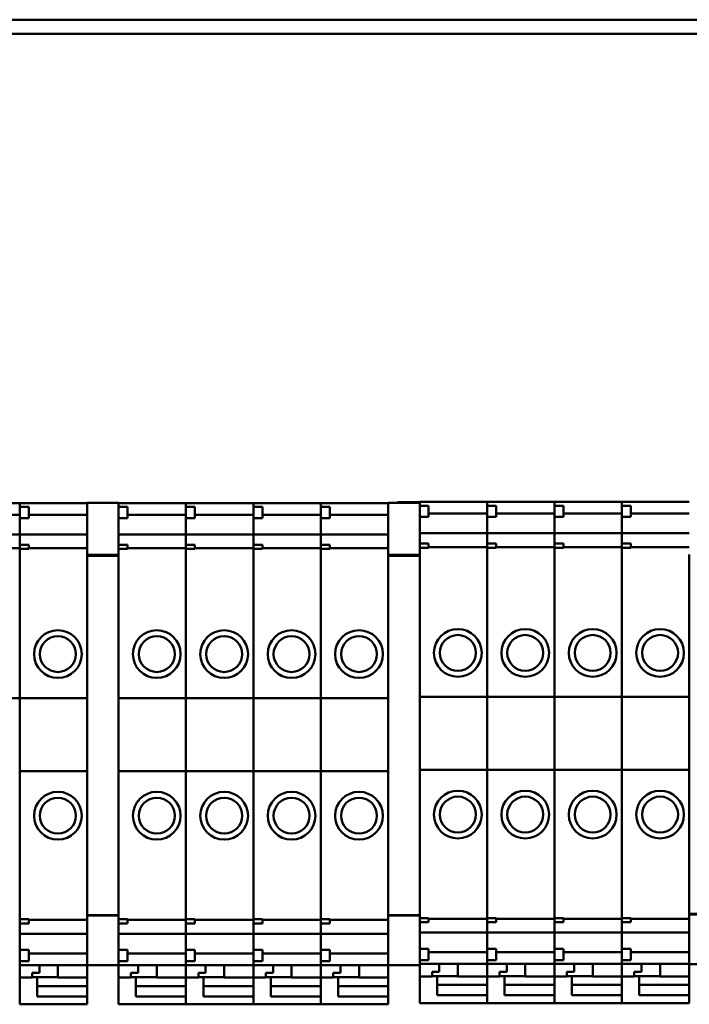
# Model space of a CAD drawing. Units: inches. Extents: x 1 to 143, y 3 to 90.
# Drawn here: x 31 to 33, y 73 to 76 of the extents above; entities that cross this region are included whole.
import ezdxf

# ---------------------------------------------------------------- set-up
doc = ezdxf.new("R2010")
doc.units = ezdxf.units.IN
doc.header["$LTSCALE"] = 8.5
doc.header["$MEASUREMENT"] = 0
doc.layers.add('Visible (ANSI)', color=7, linetype='Continuous', lineweight=50)

msp = doc.modelspace()

# ---------------------------------------------------------------- linework, layer by layer
at = {"layer": 'Visible (ANSI)'}
for p, q in [((21.5845, 76.0516), (43.2353, 76.0516)), ((25.5664, 76.0016), (42.7324, 76.0016)), ((30.3717, 74.3562), (30.6079, 74.3562)), ((30.6079, 74.3562), (30.6079, 74.3554)), ((30.6079, 74.3554), (30.6079, 74.3562)), ((30.6079, 74.3562), (30.8441, 74.3562)), ((30.6079, 74.3429), (30.6079, 74.3554)), ((30.6079, 74.3554), (30.6079, 74.3429)), ((30.8441, 74.3559), (30.8441, 74.3568)), ((30.8441, 74.3568), (30.9543, 74.3568)), ((30.8441, 74.3559), (30.8441, 74.1826)), ((30.9543, 74.3568), (30.9543, 74.3559)), ((30.9543, 74.3562), (31.1906, 74.3562)), ((30.9543, 74.3429), (30.9543, 74.3559)), ((31.1906, 74.3562), (31.1906, 74.3554)), ((31.1906, 74.3554), (31.1906, 74.3562)), ((31.1906, 74.3562), (31.4268, 74.3562)), ((31.1906, 74.3429), (31.1906, 74.3554)), ((31.1906, 74.3554), (31.1906, 74.3429)), ((31.4268, 74.3562), (31.4268, 74.3554)), ((31.4268, 74.3554), (31.4268, 74.3562)), ((31.4268, 74.3562), (31.663, 74.3562)), ((31.4268, 74.3429), (31.4268, 74.3554)), ((31.4268, 74.3554), (31.4268, 74.3429)), ((31.663, 74.3562), (31.663, 74.3554)), ((31.663, 74.3554), (31.663, 74.3562)), ((31.663, 74.3562), (31.8992, 74.3562)), ((31.663, 74.3429), (31.663, 74.3554)), ((31.663, 74.3554), (31.663, 74.3429)), ((31.8992, 74.3559), (31.8992, 74.3568)), ((31.8992, 74.3568), (32.0095, 74.3568)), ((31.8992, 74.3559), (31.8992, 74.1826)), ((31.9317, 74.3568), (31.9317, 74.3597)), ((32.0095, 74.3597), (31.9317, 74.3597)), ((32.0095, 74.3593), (32.0095, 74.3602)), ((32.0095, 74.3602), (32.2457, 74.3602)), ((32.0095, 74.3593), (32.0095, 74.3469)), ((32.2457, 74.3602), (32.2457, 74.3593)), ((32.2457, 74.3593), (32.2457, 74.3602)), ((32.2457, 74.3602), (32.4819, 74.3602)), ((32.2457, 74.3469), (32.2457, 74.3593)), ((32.2457, 74.3593), (32.2457, 74.3469)), ((32.4819, 74.3602), (32.4819, 74.3593)), ((32.4819, 74.3593), (32.4819, 74.3602)), ((32.4819, 74.3602), (32.7181, 74.3602)), ((32.4819, 74.3469), (32.4819, 74.3593)), ((32.4819, 74.3593), (32.4819, 74.3469)), ((32.7181, 74.3602), (32.7181, 74.3593)), ((32.7181, 74.3593), (32.7181, 74.3602)), ((32.7181, 74.3602), (32.9543, 74.3602)), ((32.7181, 74.3469), (32.7181, 74.3593)), ((32.7181, 74.3593), (32.7181, 74.3469)), ((30.4032, 74.3155), (30.6079, 74.3155)), ((30.6079, 74.3429), (30.6079, 74.3036)), ((30.6079, 74.3429), (30.6394, 74.3429)), ((30.6394, 74.3429), (30.6394, 74.3036)), ((30.6394, 74.3155), (30.8441, 74.3155)), ((30.9543, 74.3429), (30.9543, 74.333)), ((30.9543, 74.3429), (30.9858, 74.3429)), ((30.9543, 74.2102), (30.9543, 74.333)), ((30.9858, 74.3429), (30.9858, 74.3036)), ((30.9858, 74.3155), (31.1906, 74.3155)), ((31.1906, 74.3429), (31.1906, 74.3036)), ((31.1906, 74.3429), (31.222, 74.3429)), ((31.222, 74.3429), (31.222, 74.3036)), ((31.222, 74.3155), (31.4268, 74.3155)), ((31.4268, 74.3429), (31.4268, 74.3036)), ((31.4268, 74.3429), (31.4583, 74.3429)), ((31.4583, 74.3429), (31.4583, 74.3036)), ((31.4583, 74.3155), (31.663, 74.3155)), ((31.663, 74.3429), (31.663, 74.3036)), ((31.663, 74.3429), (31.6945, 74.3429)), ((31.6945, 74.3429), (31.6945, 74.3036)), ((31.6945, 74.3155), (31.8992, 74.3155)), ((32.0095, 74.3469), (32.0095, 74.3309)), ((32.0095, 74.3469), (32.0409, 74.3469)), ((32.0095, 74.2142), (32.0095, 74.3309)), ((32.0409, 74.3469), (32.0409, 74.3075)), ((32.0409, 74.3194), (32.2457, 74.3194)), ((32.2457, 74.3469), (32.2457, 74.3075)), ((32.2457, 74.3469), (32.2772, 74.3469)), ((32.2772, 74.3469), (32.2772, 74.3075)), ((32.2772, 74.3194), (32.4819, 74.3194)), ((32.4819, 74.3469), (32.4819, 74.3075)), ((32.4819, 74.3469), (32.5134, 74.3469)), ((32.5134, 74.3469), (32.5134, 74.3075)), ((32.5134, 74.3194), (32.7181, 74.3194)), ((32.7181, 74.3469), (32.7181, 74.3075)), ((32.7181, 74.3469), (32.7496, 74.3469)), ((32.7496, 74.3469), (32.7496, 74.3075)), ((32.7496, 74.3194), (32.9543, 74.3194)), ((30.6079, 74.2772), (30.6079, 74.3036)), ((30.6079, 74.3036), (30.6079, 74.2772)), ((30.6079, 74.3036), (30.6394, 74.3036)), ((30.9543, 74.3036), (30.9858, 74.3036)), ((31.1906, 74.2772), (31.1906, 74.3036)), ((31.1906, 74.3036), (31.1906, 74.2772)), ((31.1906, 74.3036), (31.222, 74.3036)), ((31.4268, 74.2772), (31.4268, 74.3036)), ((31.4268, 74.3036), (31.4268, 74.2772)), ((31.4268, 74.3036), (31.4583, 74.3036)), ((31.663, 74.2772), (31.663, 74.3036)), ((31.663, 74.3036), (31.663, 74.2772)), ((31.663, 74.3036), (31.6945, 74.3036)), ((32.0095, 74.3075), (32.0409, 74.3075)), ((32.2457, 74.2811), (32.2457, 74.3075)), ((32.2457, 74.3075), (32.2457, 74.2811)), ((32.2457, 74.3075), (32.2772, 74.3075)), ((32.2457, 74.2811), (32.2457, 74.2763)), ((32.2457, 74.2763), (32.2457, 74.2811)), ((32.4819, 74.2811), (32.4819, 74.3075)), ((32.4819, 74.3075), (32.4819, 74.2811)), ((32.4819, 74.3075), (32.5134, 74.3075)), ((32.4819, 74.2811), (32.4819, 74.2763)), ((32.4819, 74.2763), (32.4819, 74.2811)), ((32.7181, 74.2811), (32.7181, 74.3075)), ((32.7181, 74.3075), (32.7181, 74.2811)), ((32.7181, 74.3075), (32.7496, 74.3075)), ((32.7181, 74.2811), (32.7181, 74.2763)), ((32.7181, 74.2763), (32.7181, 74.2811)), ((30.3717, 74.2464), (30.6079, 74.2464)), ((30.6079, 74.2772), (30.6079, 74.2723)), ((30.6079, 74.2723), (30.6079, 74.2772)), ((30.6079, 74.2723), (30.6079, 74.2508)), ((30.6079, 74.2508), (30.6079, 74.2723)), ((30.6079, 74.2464), (30.6079, 74.2508)), ((30.6079, 74.2508), (30.6079, 74.2464)), ((30.6079, 74.2464), (30.6079, 74.2458)), ((30.6079, 74.2458), (30.6079, 74.2464)), ((30.6079, 74.2464), (30.8441, 74.2464)), ((30.6079, 74.2311), (30.6079, 74.2458)), ((30.6079, 74.2458), (30.6079, 74.2311)), ((30.9543, 74.2464), (31.1906, 74.2464)), ((31.1906, 74.2772), (31.1906, 74.2723)), ((31.1906, 74.2723), (31.1906, 74.2772)), ((31.1906, 74.2723), (31.1906, 74.2508)), ((31.1906, 74.2508), (31.1906, 74.2723)), ((31.1906, 74.2464), (31.1906, 74.2508)), ((31.1906, 74.2508), (31.1906, 74.2464)), ((31.1906, 74.2464), (31.1906, 74.2458)), ((31.1906, 74.2458), (31.1906, 74.2464)), ((31.1906, 74.2464), (31.4268, 74.2464)), ((31.1906, 74.2311), (31.1906, 74.2458)), ((31.1906, 74.2458), (31.1906, 74.2311)), ((31.4268, 74.2772), (31.4268, 74.2723)), ((31.4268, 74.2723), (31.4268, 74.2772)), ((31.4268, 74.2723), (31.4268, 74.2508)), ((31.4268, 74.2508), (31.4268, 74.2723)), ((31.4268, 74.2464), (31.4268, 74.2508)), ((31.4268, 74.2508), (31.4268, 74.2464)), ((31.4268, 74.2464), (31.4268, 74.2458)), ((31.4268, 74.2458), (31.4268, 74.2464)), ((31.4268, 74.2464), (31.663, 74.2464)), ((31.4268, 74.2311), (31.4268, 74.2458)), ((31.4268, 74.2458), (31.4268, 74.2311)), ((31.663, 74.2772), (31.663, 74.2723)), ((31.663, 74.2723), (31.663, 74.2772)), ((31.663, 74.2723), (31.663, 74.2508)), ((31.663, 74.2508), (31.663, 74.2723)), ((31.663, 74.2464), (31.663, 74.2508)), ((31.663, 74.2508), (31.663, 74.2464)), ((31.663, 74.2464), (31.663, 74.2458)), ((31.663, 74.2458), (31.663, 74.2464)), ((31.663, 74.2464), (31.8992, 74.2464)), ((31.663, 74.2311), (31.663, 74.2458)), ((31.663, 74.2458), (31.663, 74.2311)), ((32.0095, 74.2503), (32.2457, 74.2503)), ((32.2457, 74.2763), (32.2457, 74.2548)), ((32.2457, 74.2548), (32.2457, 74.2763)), ((32.2457, 74.2503), (32.2457, 74.2548)), ((32.2457, 74.2548), (32.2457, 74.2503)), ((32.2457, 74.2503), (32.2457, 74.2498)), ((32.2457, 74.2498), (32.2457, 74.2503)), ((32.2457, 74.2503), (32.4819, 74.2503)), ((32.2457, 74.235), (32.2457, 74.2498)), ((32.2457, 74.2498), (32.2457, 74.235)), ((32.4819, 74.2763), (32.4819, 74.2548)), ((32.4819, 74.2548), (32.4819, 74.2763)), ((32.4819, 74.2503), (32.4819, 74.2548)), ((32.4819, 74.2548), (32.4819, 74.2503)), ((32.4819, 74.2503), (32.4819, 74.2498)), ((32.4819, 74.2498), (32.4819, 74.2503)), ((32.4819, 74.2503), (32.7181, 74.2503)), ((32.4819, 74.235), (32.4819, 74.2498)), ((32.4819, 74.2498), (32.4819, 74.235)), ((32.7181, 74.2763), (32.7181, 74.2548)), ((32.7181, 74.2548), (32.7181, 74.2763)), ((32.7181, 74.2503), (32.7181, 74.2548)), ((32.7181, 74.2548), (32.7181, 74.2503)), ((32.7181, 74.2503), (32.7181, 74.2498)), ((32.7181, 74.2498), (32.7181, 74.2503)), ((32.7181, 74.2503), (32.9543, 74.2503)), ((32.7181, 74.235), (32.7181, 74.2498)), ((32.7181, 74.2498), (32.7181, 74.235)), ((30.6079, 74.2311), (30.6079, 74.2208)), ((30.6079, 74.2208), (30.6079, 74.2311)), ((30.6079, 74.2102), (30.6079, 74.2208)), ((30.6079, 74.2208), (30.6079, 74.2102)), ((31.1906, 74.2311), (31.1906, 74.2208)), ((31.1906, 74.2208), (31.1906, 74.2311)), ((31.1906, 74.2102), (31.1906, 74.2208)), ((31.1906, 74.2208), (31.1906, 74.2102)), ((31.4268, 74.2311), (31.4268, 74.2208)), ((31.4268, 74.2208), (31.4268, 74.2311)), ((31.4268, 74.2102), (31.4268, 74.2208)), ((31.4268, 74.2208), (31.4268, 74.2102)), ((31.663, 74.2311), (31.663, 74.2208)), ((31.663, 74.2208), (31.663, 74.2311)), ((31.663, 74.2102), (31.663, 74.2208)), ((31.663, 74.2208), (31.663, 74.2102)), ((32.0095, 74.2142), (32.0095, 74.1993)), ((32.0095, 74.2142), (32.0409, 74.2142)), ((32.0409, 74.2142), (32.0409, 74.1993)), ((32.2457, 74.235), (32.2457, 74.2248)), ((32.2457, 74.2248), (32.2457, 74.235)), ((32.2457, 74.2142), (32.2457, 74.2248)), ((32.2457, 74.2248), (32.2457, 74.2142)), ((32.2457, 74.2142), (32.2457, 74.1993)), ((32.2457, 74.2142), (32.2772, 74.2142)), ((32.2772, 74.2142), (32.2772, 74.1993)), ((32.4819, 74.235), (32.4819, 74.2248)), ((32.4819, 74.2248), (32.4819, 74.235)), ((32.4819, 74.2142), (32.4819, 74.2248)), ((32.4819, 74.2248), (32.4819, 74.2142)), ((32.4819, 74.2142), (32.4819, 74.1993)), ((32.4819, 74.2142), (32.5134, 74.2142)), ((32.5134, 74.2142), (32.5134, 74.1993)), ((32.7181, 74.235), (32.7181, 74.2248)), ((32.7181, 74.2248), (32.7181, 74.235)), ((32.7181, 74.2142), (32.7181, 74.2248)), ((32.7181, 74.2248), (32.7181, 74.2142)), ((32.7181, 74.2142), (32.7181, 74.1993)), ((32.7181, 74.2142), (32.7496, 74.2142)), ((32.7496, 74.2142), (32.7496, 74.1993)), ((30.4032, 74.1977), (30.6079, 74.1977)), ((30.6079, 74.2102), (30.6079, 74.1954)), ((30.6079, 74.2102), (30.6394, 74.2102)), ((30.6079, 74.1821), (30.6079, 74.1954)), ((30.6079, 74.1954), (30.6079, 74.1821)), ((30.6394, 74.1954), (30.6079, 74.1954)), ((30.6079, 74.1821), (30.6079, 74.1711)), ((30.6079, 74.1711), (30.6079, 74.1821)), ((30.6394, 74.2102), (30.6394, 74.1954)), ((30.6394, 74.1977), (30.8441, 74.1977)), ((30.8441, 74.1743), (30.8441, 74.1826)), ((30.9543, 74.2102), (30.9543, 74.2004)), ((30.9543, 74.2102), (30.9858, 74.2102)), ((30.9543, 74.1826), (30.9543, 74.2004)), ((30.9858, 74.1954), (30.9543, 74.1954)), ((30.9543, 74.1826), (30.9543, 74.1743)), ((30.9858, 74.2102), (30.9858, 74.1954)), ((30.9858, 74.1977), (31.1906, 74.1977)), ((31.1906, 74.2102), (31.1906, 74.1954)), ((31.1906, 74.2102), (31.222, 74.2102)), ((31.1906, 74.1821), (31.1906, 74.1954)), ((31.1906, 74.1954), (31.1906, 74.1821)), ((31.222, 74.1954), (31.1906, 74.1954)), ((31.1906, 74.1821), (31.1906, 74.1711)), ((31.1906, 74.1711), (31.1906, 74.1821)), ((31.222, 74.2102), (31.222, 74.1954)), ((31.222, 74.1977), (31.4268, 74.1977)), ((31.4268, 74.2102), (31.4268, 74.1954)), ((31.4268, 74.2102), (31.4583, 74.2102)), ((31.4268, 74.1821), (31.4268, 74.1954)), ((31.4268, 74.1954), (31.4268, 74.1821)), ((31.4583, 74.1954), (31.4268, 74.1954)), ((31.4268, 74.1821), (31.4268, 74.1711)), ((31.4268, 74.1711), (31.4268, 74.1821)), ((31.4583, 74.2102), (31.4583, 74.1954)), ((31.4583, 74.1977), (31.663, 74.1977)), ((31.663, 74.2102), (31.663, 74.1954)), ((31.663, 74.2102), (31.6945, 74.2102)), ((31.663, 74.1821), (31.663, 74.1954)), ((31.663, 74.1954), (31.663, 74.1821)), ((31.6945, 74.1954), (31.663, 74.1954)), ((31.663, 74.1821), (31.663, 74.1711)), ((31.663, 74.1711), (31.663, 74.1821)), ((31.6945, 74.2102), (31.6945, 74.1954)), ((31.6945, 74.1977), (31.8992, 74.1977)), ((31.8992, 74.1743), (31.8992, 74.1826)), ((32.0095, 74.1993), (32.0095, 74.186)), ((32.0409, 74.1993), (32.0095, 74.1993)), ((32.0095, 74.1834), (32.0095, 74.186)), ((32.0095, 74.1826), (32.0095, 74.1834)), ((32.0095, 74.1826), (32.0095, 74.1743)), ((32.0409, 74.2016), (32.2457, 74.2016)), ((32.2457, 74.186), (32.2457, 74.1993)), ((32.2457, 74.1993), (32.2457, 74.186)), ((32.2772, 74.1993), (32.2457, 74.1993)), ((32.2457, 74.186), (32.2457, 74.1751)), ((32.2457, 74.1751), (32.2457, 74.186)), ((32.2772, 74.2016), (32.4819, 74.2016)), ((32.4819, 74.186), (32.4819, 74.1993)), ((32.4819, 74.1993), (32.4819, 74.186)), ((32.5134, 74.1993), (32.4819, 74.1993)), ((32.4819, 74.186), (32.4819, 74.1751)), ((32.4819, 74.1751), (32.4819, 74.186)), ((32.5134, 74.2016), (32.7181, 74.2016)), ((32.7181, 74.186), (32.7181, 74.1993)), ((32.7181, 74.1993), (32.7181, 74.186)), ((32.7496, 74.1993), (32.7181, 74.1993)), ((32.7181, 74.186), (32.7181, 74.1751)), ((32.7181, 74.1751), (32.7181, 74.186)), ((32.7496, 74.2016), (32.9543, 74.2016)), ((30.6079, 73.6723), (30.6079, 74.1711)), ((30.6079, 74.1711), (30.6079, 73.6723)), ((30.8441, 74.1743), (30.8441, 74.1717)), ((30.8441, 74.1743), (30.9543, 74.1743)), ((30.8441, 74.1717), (30.8441, 72.9209)), ((30.8441, 74.1717), (30.9543, 74.1717)), ((30.9543, 74.1717), (30.9543, 74.1743)), ((30.9543, 72.9209), (30.9543, 74.1717)), ((31.1906, 73.6723), (31.1906, 74.1711)), ((31.1906, 74.1711), (31.1906, 73.6723)), ((31.4268, 73.6723), (31.4268, 74.1711)), ((31.4268, 74.1711), (31.4268, 73.6723)), ((31.663, 73.6723), (31.663, 74.1711)), ((31.663, 74.1711), (31.663, 73.6723)), ((31.8992, 74.1743), (31.8992, 74.1717)), ((31.8992, 74.1743), (32.0095, 74.1743)), ((31.8992, 74.1717), (31.8992, 72.9209)), ((31.8992, 74.1717), (32.0095, 74.1717)), ((32.0095, 74.1717), (32.0095, 74.1743)), ((32.0095, 72.9209), (32.0095, 74.1717)), ((32.2457, 73.6762), (32.2457, 74.1751)), ((32.2457, 74.1751), (32.2457, 73.6762)), ((32.4819, 73.6762), (32.4819, 74.1751)), ((32.4819, 74.1751), (32.4819, 73.6762)), ((32.7181, 73.6762), (32.7181, 74.1751)), ((32.7181, 74.1751), (32.7181, 73.6762)), ((32.9543, 74.1756), (32.9543, 72.9248)), ((30.3717, 73.6723), (30.6079, 73.6723)), ((30.6079, 73.4164), (30.6079, 73.6723)), ((30.6079, 73.6723), (30.6079, 73.4164)), ((30.6079, 73.6723), (30.8441, 73.6723)), ((30.9543, 73.6723), (31.1906, 73.6723)), ((31.1906, 73.4164), (31.1906, 73.6723)), ((31.1906, 73.6723), (31.1906, 73.4164)), ((31.1906, 73.6723), (31.4268, 73.6723)), ((31.4268, 73.4164), (31.4268, 73.6723)), ((31.4268, 73.6723), (31.4268, 73.4164)), ((31.4268, 73.6723), (31.663, 73.6723)), ((31.663, 73.4164), (31.663, 73.6723)), ((31.663, 73.6723), (31.663, 73.4164)), ((31.663, 73.6723), (31.8992, 73.6723)), ((32.0095, 73.6762), (32.2457, 73.6762)), ((32.2457, 73.4203), (32.2457, 73.6762)), ((32.2457, 73.6762), (32.2457, 73.4203)), ((32.2457, 73.6762), (32.4819, 73.6762)), ((32.4819, 73.4203), (32.4819, 73.6762)), ((32.4819, 73.6762), (32.4819, 73.4203)), ((32.4819, 73.6762), (32.7181, 73.6762)), ((32.7181, 73.4203), (32.7181, 73.6762)), ((32.7181, 73.6762), (32.7181, 73.4203)), ((32.7181, 73.6762), (32.9543, 73.6762)), ((30.6079, 73.4164), (30.6079, 72.9213)), ((30.6079, 73.4164), (30.8441, 73.4164)), ((30.9543, 73.4164), (31.1906, 73.4164)), ((31.1906, 72.9213), (31.1906, 73.4164)), ((31.1906, 73.4164), (31.1906, 72.9213)), ((31.1906, 73.4164), (31.4268, 73.4164)), ((31.4268, 72.9213), (31.4268, 73.4164)), ((31.4268, 73.4164), (31.4268, 72.9213)), ((31.4268, 73.4164), (31.663, 73.4164)), ((31.663, 72.9213), (31.663, 73.4164)), ((31.663, 73.4164), (31.663, 72.9213)), ((31.663, 73.4164), (31.8992, 73.4164)), ((32.0095, 73.4203), (32.2457, 73.4203)), ((32.2457, 72.9252), (32.2457, 73.4203)), ((32.2457, 73.4203), (32.2457, 72.9252)), ((32.2457, 73.4203), (32.4819, 73.4203)), ((32.4819, 72.9252), (32.4819, 73.4203)), ((32.4819, 73.4203), (32.4819, 72.9252)), ((32.4819, 73.4203), (32.7181, 73.4203)), ((32.7181, 72.9252), (32.7181, 73.4203)), ((32.7181, 73.4203), (32.7181, 72.9252)), ((32.7181, 73.4203), (32.9543, 73.4203)), ((30.6079, 72.9103), (30.6079, 72.9213)), ((30.6079, 72.9103), (30.6079, 72.897)), ((30.8441, 72.9112), (30.8441, 72.9209)), ((30.8441, 72.9112), (30.8441, 72.9099)), ((30.8441, 72.9112), (30.9543, 72.9112)), ((30.8441, 72.9099), (30.8441, 72.7366)), ((30.8441, 72.9099), (30.9543, 72.9099)), ((30.9543, 72.9209), (30.9543, 72.9112)), ((30.9543, 72.9099), (30.9543, 72.9112)), ((30.9543, 72.8922), (30.9543, 72.9099)), ((31.1906, 72.9213), (31.1906, 72.9103)), ((31.1906, 72.9103), (31.1906, 72.9213)), ((31.1906, 72.897), (31.1906, 72.9103)), ((31.1906, 72.9103), (31.1906, 72.897)), ((31.4268, 72.9213), (31.4268, 72.9103)), ((31.4268, 72.9103), (31.4268, 72.9213)), ((31.4268, 72.897), (31.4268, 72.9103)), ((31.4268, 72.9103), (31.4268, 72.897)), ((31.663, 72.9213), (31.663, 72.9103)), ((31.663, 72.9103), (31.663, 72.9213)), ((31.663, 72.897), (31.663, 72.9103)), ((31.663, 72.9103), (31.663, 72.897)), ((31.8992, 72.9112), (31.8992, 72.9209)), ((31.8992, 72.9112), (31.8992, 72.9099)), ((31.8992, 72.9112), (32.0095, 72.9112)), ((31.8992, 72.9099), (31.8992, 72.7366)), ((31.8992, 72.9099), (32.0095, 72.9099)), ((32.0095, 72.9209), (32.0095, 72.9112)), ((32.0095, 72.9099), (32.0095, 72.9112)), ((32.0095, 72.8922), (32.0095, 72.9099)), ((32.0095, 72.901), (32.0409, 72.901)), ((32.0409, 72.901), (32.0409, 72.8862)), ((32.0409, 72.8987), (32.2457, 72.8987)), ((32.2457, 72.9252), (32.2457, 72.9143)), ((32.2457, 72.9143), (32.2457, 72.9252)), ((32.2457, 72.901), (32.2457, 72.9143)), ((32.2457, 72.9143), (32.2457, 72.901)), ((32.2457, 72.901), (32.2772, 72.901)), ((32.2457, 72.901), (32.2457, 72.8862)), ((32.2772, 72.901), (32.2772, 72.8862)), ((32.2772, 72.8987), (32.4819, 72.8987)), ((32.4819, 72.9252), (32.4819, 72.9143)), ((32.4819, 72.9143), (32.4819, 72.9252)), ((32.4819, 72.901), (32.4819, 72.9143)), ((32.4819, 72.9143), (32.4819, 72.901)), ((32.4819, 72.901), (32.5134, 72.901)), ((32.4819, 72.901), (32.4819, 72.8862)), ((32.5134, 72.901), (32.5134, 72.8862)), ((32.5134, 72.8987), (32.7181, 72.8987)), ((32.7181, 72.9252), (32.7181, 72.9143)), ((32.7181, 72.9143), (32.7181, 72.9252)), ((32.7181, 72.901), (32.7181, 72.9143)), ((32.7181, 72.9143), (32.7181, 72.901)), ((32.7181, 72.901), (32.7496, 72.901)), ((32.7181, 72.901), (32.7181, 72.8862)), ((32.7496, 72.901), (32.7496, 72.8862)), ((32.7496, 72.8987), (32.9543, 72.8987)), ((32.9543, 72.9151), (32.9543, 72.9248)), ((32.9543, 72.9151), (32.9543, 72.9139)), ((32.9543, 72.9151), (33.0646, 72.9151)), ((32.9543, 72.9139), (32.9543, 72.7405)), ((32.9543, 72.9139), (33.0646, 72.9139)), ((30.6079, 72.897), (30.6394, 72.897)), ((30.6079, 72.897), (30.6079, 72.8823)), ((30.6079, 72.8823), (30.6079, 72.8716)), ((30.6079, 72.8823), (30.6394, 72.8823)), ((30.6079, 72.8613), (30.6079, 72.8716)), ((30.6394, 72.897), (30.6394, 72.8823)), ((30.6394, 72.8947), (30.8441, 72.8947)), ((30.9543, 72.897), (30.9858, 72.897)), ((30.9543, 72.8922), (30.9543, 72.8823)), ((30.9543, 72.8823), (30.9858, 72.8823)), ((30.9543, 72.7595), (30.9543, 72.8823)), ((30.9858, 72.897), (30.9858, 72.8823)), ((30.9858, 72.8947), (31.1906, 72.8947)), ((31.1906, 72.897), (31.222, 72.897)), ((31.1906, 72.897), (31.1906, 72.8823)), ((31.1906, 72.8716), (31.1906, 72.8823)), ((31.1906, 72.8823), (31.1906, 72.8716)), ((31.1906, 72.8823), (31.222, 72.8823)), ((31.1906, 72.8716), (31.1906, 72.8613)), ((31.1906, 72.8613), (31.1906, 72.8716)), ((31.222, 72.897), (31.222, 72.8823)), ((31.222, 72.8947), (31.4268, 72.8947)), ((31.4268, 72.897), (31.4583, 72.897)), ((31.4268, 72.897), (31.4268, 72.8823)), ((31.4268, 72.8716), (31.4268, 72.8823)), ((31.4268, 72.8823), (31.4268, 72.8716)), ((31.4268, 72.8823), (31.4583, 72.8823)), ((31.4268, 72.8716), (31.4268, 72.8613)), ((31.4268, 72.8613), (31.4268, 72.8716)), ((31.4583, 72.897), (31.4583, 72.8823)), ((31.4583, 72.8947), (31.663, 72.8947)), ((31.663, 72.897), (31.6945, 72.897)), ((31.663, 72.897), (31.663, 72.8823)), ((31.663, 72.8716), (31.663, 72.8823)), ((31.663, 72.8823), (31.663, 72.8716)), ((31.663, 72.8823), (31.6945, 72.8823)), ((31.663, 72.8716), (31.663, 72.8613)), ((31.663, 72.8613), (31.663, 72.8716)), ((31.6945, 72.897), (31.6945, 72.8823)), ((31.6945, 72.8947), (31.8992, 72.8947)), ((32.0095, 72.8922), (32.0095, 72.8862)), ((32.0095, 72.8862), (32.0409, 72.8862)), ((32.0095, 72.7596), (32.0095, 72.8862)), ((32.2457, 72.8755), (32.2457, 72.8862)), ((32.2457, 72.8862), (32.2457, 72.8755)), ((32.2457, 72.8862), (32.2772, 72.8862)), ((32.2457, 72.8755), (32.2457, 72.8653)), ((32.2457, 72.8653), (32.2457, 72.8755)), ((32.2457, 72.8505), (32.2457, 72.8653)), ((32.2457, 72.8653), (32.2457, 72.8505)), ((32.4819, 72.8755), (32.4819, 72.8862)), ((32.4819, 72.8862), (32.4819, 72.8755)), ((32.4819, 72.8862), (32.5134, 72.8862)), ((32.4819, 72.8755), (32.4819, 72.8653)), ((32.4819, 72.8653), (32.4819, 72.8755)), ((32.4819, 72.8505), (32.4819, 72.8653)), ((32.4819, 72.8653), (32.4819, 72.8505)), ((32.7181, 72.8755), (32.7181, 72.8862)), ((32.7181, 72.8862), (32.7181, 72.8755)), ((32.7181, 72.8862), (32.7496, 72.8862)), ((32.7181, 72.8755), (32.7181, 72.8653)), ((32.7181, 72.8653), (32.7181, 72.8755)), ((32.7181, 72.8505), (32.7181, 72.8653)), ((32.7181, 72.8653), (32.7181, 72.8505)), ((30.6079, 72.8613), (30.6079, 72.8466)), ((30.6079, 72.846), (30.6079, 72.8466)), ((30.6079, 72.846), (30.6079, 72.8416)), ((30.6079, 72.846), (30.8441, 72.846)), ((30.6079, 72.8201), (30.6079, 72.8416)), ((30.9543, 72.846), (31.1906, 72.846)), ((31.1906, 72.8466), (31.1906, 72.8613)), ((31.1906, 72.8613), (31.1906, 72.8466)), ((31.1906, 72.8466), (31.1906, 72.846)), ((31.1906, 72.846), (31.1906, 72.8466)), ((31.1906, 72.8416), (31.1906, 72.846)), ((31.1906, 72.846), (31.1906, 72.8416)), ((31.1906, 72.846), (31.4268, 72.846)), ((31.1906, 72.8416), (31.1906, 72.8201)), ((31.1906, 72.8201), (31.1906, 72.8416)), ((31.4268, 72.8466), (31.4268, 72.8613)), ((31.4268, 72.8613), (31.4268, 72.8466)), ((31.4268, 72.8466), (31.4268, 72.846)), ((31.4268, 72.846), (31.4268, 72.8466)), ((31.4268, 72.8416), (31.4268, 72.846)), ((31.4268, 72.846), (31.4268, 72.8416)), ((31.4268, 72.846), (31.663, 72.846)), ((31.4268, 72.8416), (31.4268, 72.8201)), ((31.4268, 72.8201), (31.4268, 72.8416)), ((31.663, 72.8466), (31.663, 72.8613)), ((31.663, 72.8613), (31.663, 72.8466)), ((31.663, 72.8466), (31.663, 72.846)), ((31.663, 72.846), (31.663, 72.8466)), ((31.663, 72.8416), (31.663, 72.846)), ((31.663, 72.846), (31.663, 72.8416)), ((31.663, 72.846), (31.8992, 72.846)), ((31.663, 72.8416), (31.663, 72.8201)), ((31.663, 72.8201), (31.663, 72.8416)), ((32.0095, 72.8499), (32.2457, 72.8499)), ((32.2457, 72.8505), (32.2457, 72.8499)), ((32.2457, 72.8499), (32.2457, 72.8505)), ((32.2457, 72.8455), (32.2457, 72.8499)), ((32.2457, 72.8499), (32.2457, 72.8455)), ((32.2457, 72.8499), (32.4819, 72.8499)), ((32.2457, 72.8455), (32.2457, 72.824)), ((32.2457, 72.824), (32.2457, 72.8455)), ((32.4819, 72.8505), (32.4819, 72.8499)), ((32.4819, 72.8499), (32.4819, 72.8505)), ((32.4819, 72.8455), (32.4819, 72.8499)), ((32.4819, 72.8499), (32.4819, 72.8455)), ((32.4819, 72.8499), (32.7181, 72.8499)), ((32.4819, 72.8455), (32.4819, 72.824)), ((32.4819, 72.824), (32.4819, 72.8455)), ((32.7181, 72.8505), (32.7181, 72.8499)), ((32.7181, 72.8499), (32.7181, 72.8505)), ((32.7181, 72.8455), (32.7181, 72.8499)), ((32.7181, 72.8499), (32.7181, 72.8455)), ((32.7181, 72.8499), (32.9543, 72.8499)), ((32.7181, 72.8455), (32.7181, 72.824)), ((32.7181, 72.824), (32.7181, 72.8455)), ((30.6079, 72.8153), (30.6079, 72.8201)), ((30.6079, 72.8153), (30.6079, 72.789)), ((31.1906, 72.8201), (31.1906, 72.8153)), ((31.1906, 72.8153), (31.1906, 72.8201)), ((31.1906, 72.789), (31.1906, 72.8153)), ((31.1906, 72.8153), (31.1906, 72.789)), ((31.4268, 72.8201), (31.4268, 72.8153)), ((31.4268, 72.8153), (31.4268, 72.8201)), ((31.4268, 72.789), (31.4268, 72.8153)), ((31.4268, 72.8153), (31.4268, 72.789)), ((31.663, 72.8201), (31.663, 72.8153)), ((31.663, 72.8153), (31.663, 72.8201)), ((31.663, 72.789), (31.663, 72.8153)), ((31.663, 72.8153), (31.663, 72.789)), ((32.2457, 72.824), (32.2457, 72.8192)), ((32.2457, 72.8192), (32.2457, 72.824)), ((32.2457, 72.7929), (32.2457, 72.8192)), ((32.2457, 72.8192), (32.2457, 72.7929)), ((32.4819, 72.824), (32.4819, 72.8192)), ((32.4819, 72.8192), (32.4819, 72.824)), ((32.4819, 72.7929), (32.4819, 72.8192)), ((32.4819, 72.8192), (32.4819, 72.7929)), ((32.7181, 72.824), (32.7181, 72.8192)), ((32.7181, 72.8192), (32.7181, 72.824)), ((32.7181, 72.7929), (32.7181, 72.8192)), ((32.7181, 72.8192), (32.7181, 72.7929)), ((30.6079, 72.789), (30.6079, 72.7496)), ((30.6079, 72.789), (30.6394, 72.789)), ((30.6394, 72.789), (30.6394, 72.7496)), ((30.6394, 72.7769), (30.8441, 72.7769)), ((30.9543, 72.789), (30.9858, 72.789)), ((30.9858, 72.789), (30.9858, 72.7496)), ((30.9858, 72.7769), (31.1906, 72.7769)), ((31.1906, 72.789), (31.1906, 72.7496)), ((31.1906, 72.789), (31.222, 72.789)), ((31.222, 72.789), (31.222, 72.7496)), ((31.222, 72.7769), (31.4268, 72.7769)), ((31.4268, 72.789), (31.4268, 72.7496)), ((31.4268, 72.789), (31.4583, 72.789)), ((31.4583, 72.789), (31.4583, 72.7496)), ((31.4583, 72.7769), (31.663, 72.7769)), ((31.663, 72.789), (31.663, 72.7496)), ((31.663, 72.789), (31.6945, 72.789)), ((31.6945, 72.789), (31.6945, 72.7496)), ((31.6945, 72.7769), (31.8992, 72.7769)), ((32.0095, 72.7929), (32.0409, 72.7929)), ((32.0409, 72.7929), (32.0409, 72.7536)), ((32.0409, 72.7809), (32.2457, 72.7809)), ((32.2457, 72.7929), (32.2457, 72.7536)), ((32.2457, 72.7929), (32.2772, 72.7929)), ((32.2772, 72.7929), (32.2772, 72.7536)), ((32.2772, 72.7809), (32.4819, 72.7809)), ((32.4819, 72.7929), (32.4819, 72.7536)), ((32.4819, 72.7929), (32.5134, 72.7929)), ((32.5134, 72.7929), (32.5134, 72.7536)), ((32.5134, 72.7809), (32.7181, 72.7809)), ((32.7181, 72.7929), (32.7181, 72.7536)), ((32.7181, 72.7929), (32.7496, 72.7929)), ((32.7496, 72.7929), (32.7496, 72.7536)), ((32.7496, 72.7809), (32.9543, 72.7809)), ((30.6079, 72.7496), (30.6394, 72.7496)), ((30.6079, 72.7496), (30.6079, 72.737)), ((30.6079, 72.7362), (30.6079, 72.737)), ((30.6079, 72.6919), (30.6079, 72.7362)), ((30.6079, 72.7362), (30.8441, 72.7362)), ((30.6768, 72.7362), (30.6768, 72.7084)), ((30.7417, 72.6919), (30.7417, 72.7362)), ((30.8441, 72.7357), (30.8441, 72.7366)), ((30.8441, 72.7357), (30.8441, 72.6919)), ((30.8441, 72.7357), (30.9543, 72.7357)), ((30.9543, 72.7595), (30.9543, 72.7496)), ((30.9543, 72.7496), (30.9858, 72.7496)), ((30.9543, 72.7366), (30.9543, 72.7496)), ((30.9543, 72.7366), (30.9543, 72.7357)), ((30.9543, 72.7362), (31.1906, 72.7362)), ((30.9543, 72.6919), (30.9543, 72.7357)), ((31.0232, 72.7362), (31.0232, 72.7084)), ((31.0882, 72.6919), (31.0882, 72.7362)), ((31.1906, 72.737), (31.1906, 72.7496)), ((31.1906, 72.7496), (31.222, 72.7496)), ((31.1906, 72.7496), (31.1906, 72.737)), ((31.1906, 72.737), (31.1906, 72.7362)), ((31.1906, 72.7362), (31.1906, 72.737)), ((31.1906, 72.7362), (31.1906, 72.6919)), ((31.1906, 72.6919), (31.1906, 72.7362)), ((31.1906, 72.7362), (31.4268, 72.7362)), ((31.2595, 72.7362), (31.2595, 72.7084)), ((31.3244, 72.6919), (31.3244, 72.7362)), ((31.4268, 72.737), (31.4268, 72.7496)), ((31.4268, 72.7496), (31.4583, 72.7496)), ((31.4268, 72.7496), (31.4268, 72.737)), ((31.4268, 72.737), (31.4268, 72.7362)), ((31.4268, 72.7362), (31.4268, 72.737)), ((31.4268, 72.7362), (31.4268, 72.6919)), ((31.4268, 72.6919), (31.4268, 72.7362)), ((31.4268, 72.7362), (31.663, 72.7362)), ((31.4957, 72.7362), (31.4957, 72.7084)), ((31.5606, 72.6919), (31.5606, 72.7362)), ((31.663, 72.737), (31.663, 72.7496)), ((31.663, 72.7496), (31.6945, 72.7496)), ((31.663, 72.7496), (31.663, 72.737)), ((31.663, 72.737), (31.663, 72.7362)), ((31.663, 72.7362), (31.663, 72.737)), ((31.663, 72.7362), (31.663, 72.6919)), ((31.663, 72.6919), (31.663, 72.7362)), ((31.663, 72.7362), (31.8992, 72.7362)), ((31.7319, 72.7362), (31.7319, 72.7084)), ((31.7969, 72.6919), (31.7969, 72.7362)), ((31.8992, 72.7357), (31.8992, 72.7366)), ((31.8992, 72.7357), (31.8992, 72.6919)), ((31.8992, 72.7357), (32.0095, 72.7357)), ((32.0095, 72.7596), (32.0095, 72.7536)), ((32.0095, 72.7536), (32.0409, 72.7536)), ((32.0095, 72.7366), (32.0095, 72.7536)), ((32.0095, 72.7401), (32.2457, 72.7401)), ((32.0095, 72.7366), (32.0095, 72.7357)), ((32.0095, 72.6958), (32.0095, 72.7357)), ((32.0783, 72.7401), (32.0783, 72.7123)), ((32.1433, 72.6958), (32.1433, 72.7401)), ((32.2457, 72.741), (32.2457, 72.7536)), ((32.2457, 72.7536), (32.2772, 72.7536)), ((32.2457, 72.7536), (32.2457, 72.741)), ((32.2457, 72.741), (32.2457, 72.7401)), ((32.2457, 72.7401), (32.2457, 72.741)), ((32.2457, 72.7401), (32.2457, 72.6958)), ((32.2457, 72.6958), (32.2457, 72.7401)), ((32.2457, 72.7401), (32.4819, 72.7401)), ((32.3146, 72.7401), (32.3146, 72.7123)), ((32.3795, 72.6958), (32.3795, 72.7401)), ((32.4819, 72.741), (32.4819, 72.7536)), ((32.4819, 72.7536), (32.5134, 72.7536)), ((32.4819, 72.7536), (32.4819, 72.741)), ((32.4819, 72.741), (32.4819, 72.7401)), ((32.4819, 72.7401), (32.4819, 72.741)), ((32.4819, 72.7401), (32.4819, 72.6958)), ((32.4819, 72.6958), (32.4819, 72.7401)), ((32.4819, 72.7401), (32.7181, 72.7401)), ((32.5508, 72.7401), (32.5508, 72.7123)), ((32.6158, 72.6958), (32.6158, 72.7401)), ((32.7181, 72.741), (32.7181, 72.7536)), ((32.7181, 72.7536), (32.7496, 72.7536)), ((32.7181, 72.7536), (32.7181, 72.741)), ((32.7181, 72.741), (32.7181, 72.7401)), ((32.7181, 72.7401), (32.7181, 72.741)), ((32.7181, 72.7401), (32.7181, 72.6958)), ((32.7181, 72.6958), (32.7181, 72.7401)), ((32.7181, 72.7401), (32.9543, 72.7401)), ((32.787, 72.7401), (32.787, 72.7123)), ((32.852, 72.6958), (32.852, 72.7401)), ((32.9543, 72.7397), (32.9543, 72.7405)), ((32.9543, 72.7397), (32.9543, 72.6958)), ((32.9543, 72.7397), (33.0646, 72.7397)), ((30.6079, 72.6919), (30.6079, 72.688)), ((30.6079, 72.6919), (30.6512, 72.6919)), ((30.6512, 72.7084), (30.6768, 72.7084)), ((30.6512, 72.7084), (30.6512, 72.6919)), ((30.7417, 72.6936), (30.6512, 72.6936)), ((30.6689, 72.688), (30.6689, 72.6936)), ((30.7417, 72.6919), (30.8441, 72.6919)), ((30.8441, 72.6919), (30.8441, 72.6813)), ((30.9543, 72.6919), (30.9543, 72.688)), ((30.9543, 72.6919), (30.9976, 72.6919)), ((30.9976, 72.7084), (31.0232, 72.7084)), ((30.9976, 72.7084), (30.9976, 72.6919)), ((31.0882, 72.6936), (30.9976, 72.6936)), ((31.0154, 72.688), (31.0154, 72.6936)), ((31.0882, 72.6919), (31.1906, 72.6919)), ((31.1906, 72.6919), (31.1906, 72.688)), ((31.1906, 72.6919), (31.2339, 72.6919)), ((31.2339, 72.7084), (31.2595, 72.7084)), ((31.2339, 72.7084), (31.2339, 72.6919)), ((31.3244, 72.6936), (31.2339, 72.6936)), ((31.2516, 72.688), (31.2516, 72.6936)), ((31.3244, 72.6919), (31.4268, 72.6919)), ((31.4268, 72.6919), (31.4268, 72.688)), ((31.4268, 72.6919), (31.4701, 72.6919)), ((31.4701, 72.7084), (31.4957, 72.7084)), ((31.4701, 72.7084), (31.4701, 72.6919)), ((31.5606, 72.6936), (31.4701, 72.6936)), ((31.4878, 72.688), (31.4878, 72.6936)), ((31.5606, 72.6919), (31.663, 72.6919)), ((31.663, 72.6919), (31.663, 72.688)), ((31.663, 72.6919), (31.7063, 72.6919)), ((31.7063, 72.7084), (31.7319, 72.7084)), ((31.7063, 72.7084), (31.7063, 72.6919)), ((31.7969, 72.6936), (31.7063, 72.6936)), ((31.724, 72.688), (31.724, 72.6936)), ((31.7969, 72.6919), (31.8992, 72.6919)), ((31.8992, 72.6919), (31.8992, 72.6813)), ((32.0095, 72.6958), (32.0095, 72.6919)), ((32.0095, 72.6958), (32.0528, 72.6958)), ((32.0095, 72.6919), (32.0095, 72.6153)), ((32.0528, 72.7123), (32.0783, 72.7123)), ((32.0528, 72.7123), (32.0528, 72.6958)), ((32.1433, 72.6975), (32.0528, 72.6975)), ((32.0705, 72.6919), (32.0705, 72.6975)), ((32.0705, 72.6303), (32.0705, 72.6919)), ((32.1433, 72.6958), (32.2457, 72.6958)), ((32.2457, 72.6958), (32.2457, 72.6919)), ((32.2457, 72.6958), (32.289, 72.6958)), ((32.2457, 72.6919), (32.2457, 72.6153)), ((32.289, 72.7123), (32.3146, 72.7123)), ((32.289, 72.7123), (32.289, 72.6958)), ((32.3795, 72.6975), (32.289, 72.6975)), ((32.3067, 72.6919), (32.3067, 72.6975)), ((32.3067, 72.6303), (32.3067, 72.6919)), ((32.3795, 72.6958), (32.4819, 72.6958)), ((32.4819, 72.6958), (32.4819, 72.6919)), ((32.4819, 72.6958), (32.5252, 72.6958)), ((32.4819, 72.6919), (32.4819, 72.6153)), ((32.5252, 72.7123), (32.5508, 72.7123)), ((32.5252, 72.7123), (32.5252, 72.6958)), ((32.6158, 72.6975), (32.5252, 72.6975)), ((32.5429, 72.6919), (32.5429, 72.6975)), ((32.5429, 72.6303), (32.5429, 72.6919)), ((32.6158, 72.6958), (32.7181, 72.6958)), ((32.7181, 72.6958), (32.7181, 72.6919)), ((32.7181, 72.6958), (32.7614, 72.6958)), ((32.7181, 72.6919), (32.7181, 72.6153)), ((32.7614, 72.7123), (32.787, 72.7123)), ((32.7614, 72.7123), (32.7614, 72.6958)), ((32.852, 72.6975), (32.7614, 72.6975)), ((32.7791, 72.6919), (32.7791, 72.6975)), ((32.7791, 72.6303), (32.7791, 72.6919)), ((32.852, 72.6958), (32.9543, 72.6958)), ((32.9543, 72.6958), (32.9543, 72.6852)), ((30.6079, 72.688), (30.6079, 72.6113)), ((30.6689, 72.6263), (30.6689, 72.688)), ((30.6689, 72.6624), (30.8441, 72.6624)), ((30.8441, 72.6813), (30.8441, 72.6624)), ((30.8441, 72.6263), (30.8441, 72.6624)), ((30.9543, 72.688), (30.9543, 72.6113)), ((31.0154, 72.6263), (31.0154, 72.688)), ((31.0154, 72.6624), (31.1906, 72.6624)), ((31.1906, 72.688), (31.1906, 72.6113)), ((31.2516, 72.6263), (31.2516, 72.688)), ((31.2516, 72.6624), (31.4268, 72.6624)), ((31.4268, 72.688), (31.4268, 72.6113)), ((31.4878, 72.6263), (31.4878, 72.688)), ((31.4878, 72.6624), (31.663, 72.6624)), ((31.663, 72.688), (31.663, 72.6113)), ((31.724, 72.6263), (31.724, 72.688)), ((31.724, 72.6624), (31.8992, 72.6624)), ((31.8992, 72.6813), (31.8992, 72.6624)), ((31.8992, 72.6263), (31.8992, 72.6624)), ((32.0705, 72.6664), (32.2457, 72.6664)), ((32.3067, 72.6664), (32.4819, 72.6664)), ((32.5429, 72.6664), (32.7181, 72.6664)), ((32.7791, 72.6664), (32.9543, 72.6664)), ((32.9543, 72.6852), (32.9543, 72.6664)), ((32.9543, 72.6303), (32.9543, 72.6664)), ((30.8441, 72.6263), (30.6689, 72.6263)), ((30.8441, 72.6113), (30.8441, 72.6263)), ((31.1906, 72.6263), (31.0154, 72.6263)), ((31.1906, 72.6113), (31.1906, 72.6263)), ((31.4268, 72.6263), (31.2516, 72.6263)), ((31.4268, 72.6113), (31.4268, 72.6263)), ((31.663, 72.6263), (31.4878, 72.6263)), ((31.663, 72.6113), (31.663, 72.6263)), ((31.8992, 72.6263), (31.724, 72.6263)), ((31.8992, 72.6113), (31.8992, 72.6263)), ((32.2457, 72.6303), (32.0705, 72.6303)), ((32.2457, 72.6153), (32.2457, 72.6303)), ((32.4819, 72.6303), (32.3067, 72.6303)), ((32.4819, 72.6153), (32.4819, 72.6303)), ((32.7181, 72.6303), (32.5429, 72.6303)), ((32.7181, 72.6153), (32.7181, 72.6303)), ((32.9543, 72.6303), (32.7791, 72.6303)), ((32.9543, 72.6153), (32.9543, 72.6303)), ((30.6079, 72.5984), (30.6079, 72.6113)), ((30.6079, 72.5984), (30.8441, 72.5984)), ((30.8441, 72.6113), (30.8441, 72.5984)), ((30.9543, 72.5984), (30.9543, 72.6113)), ((30.9543, 72.5984), (31.1906, 72.5984)), ((31.1906, 72.6113), (31.1906, 72.5984)), ((31.1906, 72.5984), (31.1906, 72.6113)), ((31.1906, 72.5984), (31.4268, 72.5984)), ((31.4268, 72.6113), (31.4268, 72.5984)), ((31.4268, 72.5984), (31.4268, 72.6113)), ((31.4268, 72.5984), (31.663, 72.5984)), ((31.663, 72.6113), (31.663, 72.5984)), ((31.663, 72.5984), (31.663, 72.6113)), ((31.663, 72.5984), (31.8992, 72.5984)), ((31.8992, 72.6113), (31.8992, 72.5984)), ((32.0095, 72.6023), (32.0095, 72.6153)), ((32.0095, 72.6023), (32.2457, 72.6023)), ((32.2457, 72.6153), (32.2457, 72.6023)), ((32.2457, 72.6023), (32.2457, 72.6153)), ((32.2457, 72.6023), (32.4819, 72.6023)), ((32.4819, 72.6153), (32.4819, 72.6023)), ((32.4819, 72.6023), (32.4819, 72.6153)), ((32.4819, 72.6023), (32.7181, 72.6023)), ((32.7181, 72.6153), (32.7181, 72.6023)), ((32.7181, 72.6023), (32.7181, 72.6153)), ((32.7181, 72.6023), (32.9543, 72.6023)), ((32.9543, 72.6153), (32.9543, 72.6023))]:
    msp.add_line(p, q, dxfattribs=at)
for centre, radius in [((30.7417, 73.8268), 0.0837), ((31.0882, 73.8268), 0.0837), ((31.3244, 73.8268), 0.0837), ((31.5606, 73.8268), 0.0837), ((31.7969, 73.8268), 0.0837), ((32.1433, 73.8307), 0.0837), ((32.3795, 73.8307), 0.0837), ((32.6158, 73.8307), 0.0837), ((32.852, 73.8307), 0.0837), ((30.7417, 73.8268), 0.063), ((31.0882, 73.8268), 0.063), ((31.3244, 73.8268), 0.063), ((31.5606, 73.8268), 0.063), ((31.7969, 73.8268), 0.063), ((32.1433, 73.8307), 0.063), ((32.3795, 73.8307), 0.063), ((32.6158, 73.8307), 0.063), ((32.852, 73.8307), 0.063), ((32.1433, 73.2638), 0.0837), ((32.3795, 73.2638), 0.0837), ((32.6158, 73.2638), 0.0837), ((32.852, 73.2638), 0.0837), ((30.7417, 73.2599), 0.0837), ((30.7417, 73.2599), 0.063), ((31.0882, 73.2599), 0.0837), ((31.0882, 73.2599), 0.063), ((31.3244, 73.2599), 0.0837), ((31.3244, 73.2599), 0.063), ((31.5606, 73.2599), 0.0837), ((31.5606, 73.2599), 0.063), ((31.7969, 73.2599), 0.0837), ((31.7969, 73.2599), 0.063), ((32.1433, 73.2638), 0.063), ((32.3795, 73.2638), 0.063), ((32.6158, 73.2638), 0.063), ((32.852, 73.2638), 0.063)]:
    msp.add_circle(centre, radius, dxfattribs=at)

doc.saveas('drawing.dxf')
